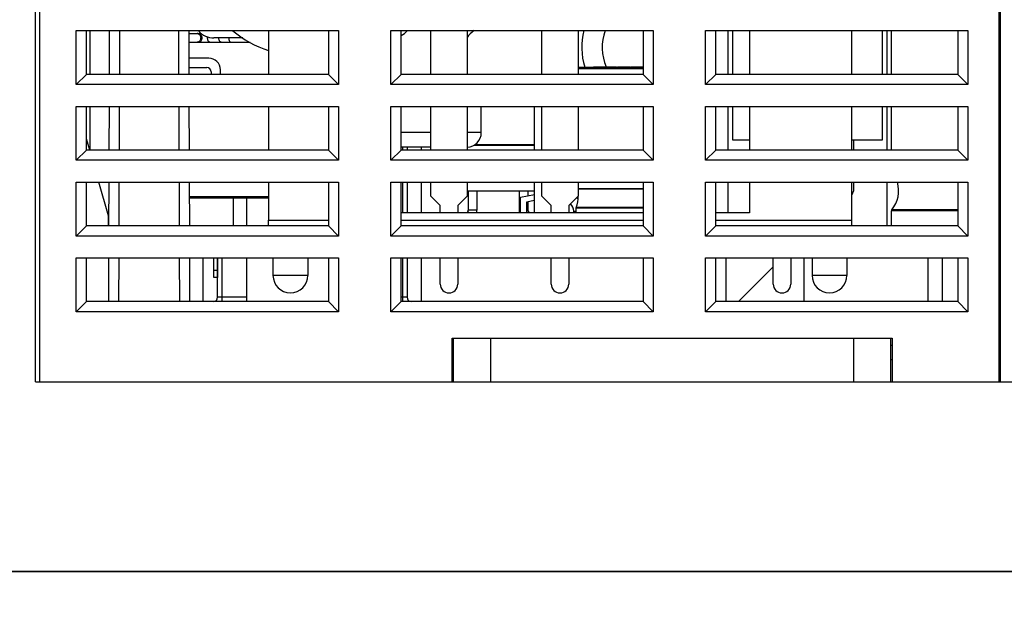
# Model space of a CAD drawing. Units: millimetres. Extents: x 1815 to 2892, y 1062 to 1584.
# Drawn here: x 2196 to 2263, y 1303 to 1344 of the extents above; entities that cross this region are included whole.
import ezdxf

# ---------------------------------------------------------------- set-up
doc = ezdxf.new("R2010")
doc.units = ezdxf.units.MM
for name, color, linetype in [('02___PRT_ALL_AXES', 7, 'Continuous'), ('3_ALL_AXES', 7, 'Continuous'), ('7_ALL_FEATURES', 7, 'Continuous')]:
    doc.layers.add(name, color=color, linetype=linetype)

msp = doc.modelspace()

# ---------------------------------------------------------------- linework, layer by layer
at = {"color": 7, "linetype": 'Continuous'}
for p, q in [((2201.67, 1343.174), (2201.66, 1340.174)), ((2202.37, 1343.174), (2202.36, 1340.174)), ((2206.451, 1340.174), (2206.44, 1343.174)), ((2207.151, 1340.174), (2207.14, 1343.174)), ((2212.605, 1343.174), (2212.605, 1340.174)), ((2245.605, 1343.174), (2245.605, 1340.174)), ((2252.605, 1343.174), (2252.605, 1340.174)), ((2201.652, 1337.974), (2201.642, 1334.974)), ((2202.352, 1337.974), (2202.342, 1334.974)), ((2206.469, 1334.974), (2206.459, 1337.974)), ((2207.169, 1334.974), (2207.159, 1337.974)), ((2212.605, 1337.974), (2212.605, 1334.974)), ((2245.605, 1337.974), (2245.605, 1334.974)), ((2252.605, 1337.974), (2252.605, 1334.974)), ((2201.634, 1332.774), (2201.623, 1329.774)), ((2202.334, 1332.774), (2202.323, 1329.774)), ((2206.487, 1329.774), (2206.477, 1332.774)), ((2207.187, 1329.774), (2207.177, 1332.774)), ((2212.605, 1332.774), (2212.605, 1330.174)), ((2245.605, 1332.774), (2245.605, 1330.674)), ((2252.605, 1332.774), (2252.605, 1330.174)), ((2211.105, 1329.774), (2211.105, 1331.674)), ((2201.616, 1327.574), (2201.605, 1324.574)), ((2202.316, 1327.574), (2202.305, 1324.574)), ((2206.505, 1324.574), (2206.495, 1327.574)), ((2207.205, 1324.574), (2207.195, 1327.574)), ((2244.005, 1324.574), (2244.005, 1327.574)), ((2247.245, 1326.964), (2244.855, 1324.574))]:
    msp.add_line(p, q, dxfattribs=at)
for points in [[(2171.604, 1550.183), (2532.01, 1550.183), (2532.01, 1306.061), (2171.604, 1306.061)], [(2171.604, 1306.061), (2532.01, 1306.061), (2532.01, 1061.939), (2171.604, 1061.939)]]:
    msp.add_lwpolyline(points, close=True)
at = {"layer": '02___PRT_ALL_AXES', "color": 7, "linetype": 'Continuous'}
for p, q in [((2211.105, 1324.574), (2211.105, 1327.574)), ((2212.905, 1327.574), (2212.905, 1326.374)), ((2215.305, 1327.574), (2215.305, 1326.374)), ((2249.905, 1327.574), (2249.905, 1326.374)), ((2252.305, 1327.574), (2252.305, 1326.374)), ((2255.405, 1321.574), (2255.305, 1321.574))]:
    msp.add_line(p, q, dxfattribs=at)
at = {"layer": '3_ALL_AXES', "color": 7, "linetype": 'Continuous'}
for p, q in [((2244.155, 1340.174), (2244.155, 1343.174)), ((2255.055, 1340.174), (2255.055, 1343.174)), ((2244.155, 1334.974), (2244.155, 1337.974)), ((2255.055, 1334.974), (2255.055, 1337.974)), ((2244.155, 1330.674), (2244.155, 1332.774)), ((2255.055, 1329.774), (2255.055, 1332.774))]:
    msp.add_line(p, q, dxfattribs=at)
at = {"layer": '7_ALL_FEATURES', "color": 7, "linetype": 'Continuous'}
for p, q in [((2262.855, 1319.074), (2262.855, 1382.974)), ((2196.905, 1319.074), (2196.905, 1381.95)), ((2196.605, 1319.074), (2196.605, 1367.274)), ((2262.755, 1319.074), (2262.755, 1367.274)), ((2199.405, 1339.474), (2199.405, 1343.174)), ((2199.405, 1343.174), (2217.405, 1343.174)), ((2200.105, 1340.174), (2200.105, 1343.174)), ((2200.355, 1340.174), (2200.355, 1343.174)), ((2207.141, 1342.974), (2207.999, 1342.974)), ((2216.705, 1343.174), (2216.705, 1340.174)), ((2217.405, 1343.174), (2217.405, 1339.474)), ((2221.005, 1339.474), (2221.005, 1343.174)), ((2221.005, 1343.174), (2239.005, 1343.174)), ((2221.705, 1340.174), (2221.705, 1343.174)), ((2238.305, 1343.174), (2238.305, 1340.174)), ((2239.005, 1343.174), (2239.005, 1339.474)), ((2242.605, 1339.474), (2242.605, 1343.174)), ((2242.605, 1343.174), (2260.605, 1343.174)), ((2243.305, 1340.174), (2243.305, 1343.174)), ((2244.455, 1343.174), (2244.455, 1340.174)), ((2254.755, 1340.174), (2254.755, 1343.174)), ((2255.355, 1340.174), (2255.355, 1343.174)), ((2259.905, 1343.174), (2259.905, 1340.174)), ((2260.605, 1343.174), (2260.605, 1339.474)), ((2207.143, 1342.374), (2211.332, 1342.374)), ((2210.834, 1342.674), (2208.855, 1342.674)), ((2208.495, 1341.284), (2207.147, 1341.284)), ((2207.149, 1340.644), (2208.355, 1340.644)), ((2208.655, 1340.344), (2208.655, 1340.174)), ((2209.295, 1340.174), (2209.295, 1340.484)), ((2233.855, 1340.674), (2238.305, 1340.674)), ((2233.855, 1340.574), (2238.305, 1340.574)), ((2234.913, 1340.674), (2234.913, 1340.684)), ((2234.913, 1340.684), (2236.48, 1340.684)), ((2234.923, 1340.674), (2234.923, 1340.684)), ((2234.944, 1340.674), (2234.944, 1340.684)), ((2234.975, 1340.674), (2234.975, 1340.684)), ((2235.017, 1340.674), (2235.017, 1340.684)), ((2235.058, 1340.674), (2235.058, 1340.684)), ((2235.142, 1340.674), (2235.142, 1340.684)), ((2235.183, 1340.674), (2235.183, 1340.684)), ((2235.225, 1340.674), (2235.225, 1340.684)), ((2235.256, 1340.674), (2235.256, 1340.684)), ((2235.277, 1340.674), (2235.277, 1340.684)), ((2235.288, 1340.674), (2235.288, 1340.684)), ((2235.314, 1340.674), (2235.314, 1340.684)), ((2235.355, 1340.674), (2235.355, 1340.684)), ((2235.371, 1340.674), (2235.371, 1340.684)), ((2235.392, 1340.674), (2235.392, 1340.684)), ((2235.423, 1340.674), (2235.423, 1340.684)), ((2235.475, 1340.674), (2235.475, 1340.684)), ((2235.527, 1340.674), (2235.527, 1340.684)), ((2235.59, 1340.674), (2235.59, 1340.684)), ((2235.642, 1340.674), (2235.642, 1340.684)), ((2235.694, 1340.674), (2235.694, 1340.684)), ((2235.725, 1340.674), (2235.725, 1340.684)), ((2235.746, 1340.674), (2235.746, 1340.684)), ((2235.772, 1340.674), (2235.772, 1340.684)), ((2235.793, 1340.674), (2235.793, 1340.684)), ((2235.829, 1340.674), (2235.829, 1340.684)), ((2235.996, 1340.674), (2235.996, 1340.684)), ((2236.079, 1340.674), (2236.079, 1340.684)), ((2236.246, 1340.674), (2236.246, 1340.684)), ((2236.251, 1340.674), (2236.251, 1340.684)), ((2236.293, 1340.674), (2236.293, 1340.684)), ((2236.355, 1340.674), (2236.355, 1340.684)), ((2236.397, 1340.674), (2236.397, 1340.684)), ((2236.428, 1340.674), (2236.428, 1340.684)), ((2236.47, 1340.674), (2236.47, 1340.684)), ((2236.48, 1340.674), (2236.48, 1340.684)), ((2236.564, 1340.674), (2236.564, 1340.684)), ((2236.564, 1340.684), (2236.954, 1340.684)), ((2236.574, 1340.674), (2236.574, 1340.684)), ((2236.605, 1340.674), (2236.605, 1340.684)), ((2236.626, 1340.674), (2236.626, 1340.684)), ((2236.668, 1340.674), (2236.668, 1340.684)), ((2236.73, 1340.674), (2236.73, 1340.684)), ((2236.782, 1340.674), (2236.782, 1340.684)), ((2236.814, 1340.674), (2236.814, 1340.684)), ((2236.824, 1340.674), (2236.824, 1340.684)), ((2236.829, 1340.674), (2236.829, 1340.684)), ((2236.892, 1340.674), (2236.892, 1340.684)), ((2236.954, 1340.674), (2236.954, 1340.684)), ((2236.98, 1340.674), (2236.98, 1340.684)), ((2236.98, 1340.684), (2237.449, 1340.684)), ((2236.991, 1340.674), (2236.991, 1340.684)), ((2237.012, 1340.674), (2237.012, 1340.684)), ((2237.032, 1340.674), (2237.032, 1340.684)), ((2237.038, 1340.674), (2237.038, 1340.684)), ((2237.048, 1340.674), (2237.048, 1340.684)), ((2237.058, 1340.674), (2237.058, 1340.684)), ((2237.079, 1340.674), (2237.079, 1340.684)), ((2237.111, 1340.674), (2237.111, 1340.684)), ((2237.163, 1340.674), (2237.163, 1340.684)), ((2237.225, 1340.674), (2237.225, 1340.684)), ((2237.288, 1340.674), (2237.288, 1340.684)), ((2237.34, 1340.674), (2237.34, 1340.684)), ((2237.371, 1340.674), (2237.371, 1340.684)), ((2237.392, 1340.674), (2237.392, 1340.684)), ((2237.402, 1340.674), (2237.402, 1340.684)), ((2237.413, 1340.674), (2237.413, 1340.684)), ((2237.449, 1340.674), (2237.449, 1340.684)), ((2237.496, 1340.674), (2237.496, 1340.684)), ((2237.496, 1340.684), (2238.288, 1340.684)), ((2237.506, 1340.674), (2237.506, 1340.684)), ((2237.517, 1340.674), (2237.517, 1340.684)), ((2237.538, 1340.674), (2237.538, 1340.684)), ((2237.569, 1340.674), (2237.569, 1340.684)), ((2237.621, 1340.674), (2237.621, 1340.684)), ((2237.683, 1340.674), (2237.683, 1340.684)), ((2237.746, 1340.674), (2237.746, 1340.684)), ((2237.798, 1340.674), (2237.798, 1340.684)), ((2237.829, 1340.674), (2237.829, 1340.684)), ((2237.85, 1340.674), (2237.85, 1340.684)), ((2237.861, 1340.674), (2237.861, 1340.684)), ((2237.871, 1340.674), (2237.871, 1340.684)), ((2237.887, 1340.674), (2237.887, 1340.684)), ((2237.907, 1340.674), (2237.907, 1340.684)), ((2237.928, 1340.674), (2237.928, 1340.684)), ((2237.949, 1340.674), (2237.949, 1340.684)), ((2237.954, 1340.674), (2237.954, 1340.684)), ((2238.006, 1340.674), (2238.006, 1340.684)), ((2238.027, 1340.674), (2238.027, 1340.684)), ((2238.058, 1340.674), (2238.058, 1340.684)), ((2238.079, 1340.674), (2238.079, 1340.684)), ((2238.1, 1340.674), (2238.1, 1340.684)), ((2238.111, 1340.674), (2238.111, 1340.684)), ((2238.121, 1340.674), (2238.121, 1340.684)), ((2238.173, 1340.674), (2238.173, 1340.684)), ((2238.183, 1340.674), (2238.183, 1340.684)), ((2238.194, 1340.674), (2238.194, 1340.684)), ((2238.215, 1340.674), (2238.215, 1340.684)), ((2238.246, 1340.674), (2238.246, 1340.684)), ((2238.267, 1340.674), (2238.267, 1340.684)), ((2238.277, 1340.674), (2238.277, 1340.684)), ((2238.288, 1340.674), (2238.288, 1340.684)), ((2200.105, 1340.174), (2199.405, 1339.474)), ((2216.705, 1340.174), (2200.105, 1340.174)), ((2216.705, 1340.174), (2217.405, 1339.474)), ((2221.705, 1340.174), (2221.005, 1339.474)), ((2238.305, 1340.174), (2221.705, 1340.174)), ((2238.305, 1340.174), (2239.005, 1339.474)), ((2243.305, 1340.174), (2242.605, 1339.474)), ((2259.905, 1340.174), (2243.305, 1340.174)), ((2259.905, 1340.174), (2260.605, 1339.474)), ((2217.405, 1339.474), (2199.405, 1339.474)), ((2239.005, 1339.474), (2221.005, 1339.474)), ((2260.605, 1339.474), (2242.605, 1339.474)), ((2199.405, 1334.274), (2199.405, 1337.974)), ((2199.405, 1337.974), (2217.405, 1337.974)), ((2200.105, 1334.974), (2200.105, 1337.974)), ((2200.355, 1334.974), (2200.355, 1337.974)), ((2216.705, 1337.974), (2216.705, 1334.974)), ((2217.405, 1337.974), (2217.405, 1334.274)), ((2221.005, 1334.274), (2221.005, 1337.974)), ((2221.005, 1337.974), (2239.005, 1337.974)), ((2221.705, 1334.974), (2221.705, 1337.974)), ((2227.205, 1336.174), (2227.205, 1337.974)), ((2230.855, 1334.974), (2230.855, 1337.974)), ((2238.305, 1337.974), (2238.305, 1334.974)), ((2239.005, 1337.974), (2239.005, 1334.274)), ((2242.605, 1334.274), (2242.605, 1337.974)), ((2242.605, 1337.974), (2260.605, 1337.974)), ((2243.305, 1334.974), (2243.305, 1337.974)), ((2244.455, 1337.974), (2244.455, 1335.674)), ((2254.755, 1335.674), (2254.755, 1337.974)), ((2255.355, 1334.974), (2255.355, 1337.974)), ((2259.905, 1337.974), (2259.905, 1334.974)), ((2260.605, 1337.974), (2260.605, 1334.274)), ((2200.327, 1334.974), (2200.105, 1335.754)), ((2223.735, 1336.174), (2221.705, 1336.174)), ((2227.205, 1336.174), (2226.235, 1336.174)), ((2244.455, 1335.674), (2245.605, 1335.674)), ((2252.605, 1335.674), (2254.755, 1335.674)), ((2252.745, 1335.674), (2252.745, 1334.974)), ((2200.105, 1334.974), (2199.405, 1334.274)), ((2216.705, 1334.974), (2200.105, 1334.974)), ((2216.705, 1334.974), (2217.405, 1334.274)), ((2221.705, 1334.974), (2221.005, 1334.274)), ((2223.735, 1335.174), (2221.705, 1335.174)), ((2238.305, 1334.974), (2221.705, 1334.974)), ((2221.805, 1335.174), (2221.805, 1334.974)), ((2222.105, 1335.174), (2222.105, 1334.974)), ((2223.105, 1334.974), (2223.105, 1335.174)), ((2226.681, 1335.308), (2230.855, 1335.308)), ((2226.764, 1335.351), (2230.855, 1335.351)), ((2238.305, 1334.974), (2239.005, 1334.274)), ((2243.305, 1334.974), (2242.605, 1334.274)), ((2259.905, 1334.974), (2243.305, 1334.974)), ((2259.905, 1334.974), (2260.605, 1334.274)), ((2217.405, 1334.274), (2199.405, 1334.274)), ((2239.005, 1334.274), (2221.005, 1334.274)), ((2260.605, 1334.274), (2242.605, 1334.274)), ((2199.405, 1329.074), (2199.405, 1332.774)), ((2199.405, 1332.774), (2217.405, 1332.774)), ((2200.105, 1329.774), (2200.105, 1332.774)), ((2201.605, 1330.474), (2200.952, 1332.774)), ((2216.705, 1332.774), (2216.705, 1329.774)), ((2217.405, 1332.774), (2217.405, 1329.074)), ((2221.005, 1329.074), (2221.005, 1332.774)), ((2221.005, 1332.774), (2239.005, 1332.774)), ((2221.705, 1329.774), (2221.705, 1332.774)), ((2221.805, 1332.774), (2221.805, 1330.674)), ((2222.105, 1332.774), (2222.105, 1330.674)), ((2223.105, 1330.674), (2223.105, 1332.774)), ((2226.235, 1332.174), (2230.855, 1332.174)), ((2226.305, 1332.174), (2226.305, 1330.849)), ((2226.905, 1332.174), (2226.905, 1330.849)), ((2229.805, 1332.174), (2229.805, 1330.849)), ((2230.405, 1332.174), (2230.405, 1331.838)), ((2230.855, 1330.674), (2230.855, 1332.774)), ((2233.855, 1332.351), (2238.305, 1332.351)), ((2233.855, 1332.308), (2238.305, 1332.308)), ((2238.305, 1332.774), (2238.305, 1329.774)), ((2239.005, 1332.774), (2239.005, 1329.074)), ((2242.605, 1329.074), (2242.605, 1332.774)), ((2242.605, 1332.774), (2260.605, 1332.774)), ((2243.305, 1329.774), (2243.305, 1332.774)), ((2252.745, 1332.174), (2252.605, 1331.854)), ((2252.745, 1332.774), (2252.745, 1332.174)), ((2259.905, 1332.774), (2259.905, 1329.774)), ((2260.605, 1332.774), (2260.605, 1329.074)), ((2212.605, 1331.774), (2207.18, 1331.774)), ((2212.605, 1331.674), (2207.181, 1331.674)), ((2210.205, 1329.774), (2210.205, 1331.674)), ((2229.905, 1331.736), (2230.855, 1331.93)), ((2229.905, 1330.674), (2229.905, 1331.736)), ((2230.855, 1331.522), (2230.305, 1331.409)), ((2233.765, 1331.696), (2233.85, 1331.753)), ((2226.905, 1330.849), (2226.305, 1330.849)), ((2229.805, 1330.849), (2229.905, 1330.849)), ((2230.305, 1331.409), (2230.305, 1330.674)), ((2230.305, 1330.849), (2230.405, 1330.849)), ((2230.405, 1331.43), (2230.405, 1330.849)), ((2233.705, 1330.674), (2233.705, 1330.998)), ((2238.305, 1330.998), (2233.705, 1330.998)), ((2238.305, 1331.04), (2233.715, 1331.04)), ((2255.355, 1329.774), (2255.355, 1330.814)), ((2259.905, 1330.814), (2255.355, 1330.814)), ((2259.905, 1330.879), (2255.379, 1330.879)), ((2201.605, 1329.774), (2201.605, 1330.474)), ((2212.605, 1329.774), (2212.605, 1330.174)), ((2212.605, 1330.174), (2216.705, 1330.174)), ((2238.305, 1330.674), (2221.705, 1330.674)), ((2221.705, 1330.174), (2238.305, 1330.174)), ((2226.265, 1330.729), (2226.224, 1330.674)), ((2226.338, 1330.674), (2226.265, 1330.729)), ((2230.373, 1330.674), (2230.445, 1330.729)), ((2230.445, 1330.729), (2230.486, 1330.674)), ((2233.555, 1330.674), (2233.555, 1330.774)), ((2233.555, 1330.774), (2233.705, 1330.774)), ((2245.605, 1330.674), (2243.305, 1330.674)), ((2243.305, 1330.174), (2252.605, 1330.174)), ((2252.605, 1330.174), (2252.605, 1329.774)), ((2200.105, 1329.774), (2199.405, 1329.074)), ((2216.705, 1329.774), (2200.105, 1329.774)), ((2216.705, 1329.774), (2217.405, 1329.074)), ((2221.705, 1329.774), (2221.005, 1329.074)), ((2238.305, 1329.774), (2221.705, 1329.774)), ((2238.305, 1329.774), (2239.005, 1329.074)), ((2243.305, 1329.774), (2242.605, 1329.074)), ((2259.905, 1329.774), (2243.305, 1329.774)), ((2259.905, 1329.774), (2260.605, 1329.074)), ((2217.405, 1329.074), (2199.405, 1329.074)), ((2239.005, 1329.074), (2221.005, 1329.074)), ((2260.605, 1329.074), (2242.605, 1329.074)), ((2199.405, 1323.874), (2199.405, 1327.574)), ((2199.405, 1327.574), (2217.405, 1327.574)), ((2200.105, 1324.574), (2200.105, 1327.574)), ((2208.105, 1324.574), (2208.105, 1327.574)), ((2208.845, 1326.224), (2208.845, 1327.574)), ((2209.095, 1327.574), (2209.095, 1326.224)), ((2209.105, 1324.874), (2209.105, 1327.574)), ((2209.405, 1324.574), (2209.405, 1327.574)), ((2212.905, 1327.574), (2212.905, 1326.374)), ((2215.305, 1327.574), (2215.305, 1326.374)), ((2216.705, 1327.574), (2216.705, 1324.574)), ((2217.405, 1327.574), (2217.405, 1323.874)), ((2221.005, 1323.874), (2221.005, 1327.574)), ((2221.005, 1327.574), (2239.005, 1327.574)), ((2221.705, 1324.574), (2221.705, 1327.574)), ((2221.805, 1327.574), (2221.805, 1324.574)), ((2222.105, 1327.574), (2222.105, 1324.874)), ((2223.105, 1324.574), (2223.105, 1327.574)), ((2238.305, 1327.574), (2238.305, 1324.574)), ((2239.005, 1327.574), (2239.005, 1323.874)), ((2242.605, 1323.874), (2242.605, 1327.574)), ((2242.605, 1327.574), (2260.605, 1327.574)), ((2243.305, 1324.574), (2243.305, 1327.574)), ((2249.355, 1327.574), (2249.355, 1324.574)), ((2249.905, 1327.574), (2249.905, 1326.374)), ((2252.305, 1327.574), (2252.305, 1326.374)), ((2257.855, 1327.574), (2257.855, 1324.574)), ((2258.855, 1324.574), (2258.855, 1327.574)), ((2259.905, 1327.574), (2259.905, 1324.574)), ((2260.605, 1327.574), (2260.605, 1323.874)), ((2209.095, 1326.724), (2208.845, 1326.724)), ((2209.095, 1326.224), (2208.845, 1326.224)), ((2215.305, 1326.374), (2212.905, 1326.374)), ((2252.305, 1326.374), (2249.905, 1326.374)), ((2211.105, 1324.874), (2209.105, 1324.874)), ((2222.105, 1324.874), (2221.705, 1324.874)), ((2200.105, 1324.574), (2199.405, 1323.874)), ((2216.705, 1324.574), (2200.105, 1324.574)), ((2216.705, 1324.574), (2217.405, 1323.874)), ((2221.705, 1324.574), (2221.005, 1323.874)), ((2238.305, 1324.574), (2221.705, 1324.574)), ((2238.305, 1324.574), (2239.005, 1323.874)), ((2243.305, 1324.574), (2242.605, 1323.874)), ((2259.905, 1324.574), (2243.305, 1324.574)), ((2259.905, 1324.574), (2260.605, 1323.874)), ((2217.405, 1323.874), (2199.405, 1323.874)), ((2239.005, 1323.874), (2221.005, 1323.874)), ((2260.605, 1323.874), (2242.605, 1323.874)), ((2225.205, 1319.074), (2225.205, 1322.074)), ((2225.205, 1322.074), (2255.405, 1322.074)), ((2225.305, 1319.074), (2225.305, 1322.074)), ((2227.855, 1319.074), (2227.855, 1322.074)), ((2252.755, 1322.074), (2252.755, 1319.074)), ((2255.305, 1319.074), (2255.305, 1322.074)), ((2255.405, 1322.074), (2255.405, 1319.074)), ((2225.205, 1321.074), (2225.305, 1321.074)), ((2225.205, 1320.774), (2225.305, 1320.774)), ((2225.305, 1320.574), (2225.205, 1320.574)), ((2255.405, 1320.574), (2255.305, 1320.574)), ((2196.605, 1319.074), (2381.605, 1319.074))]:
    msp.add_line(p, q, dxfattribs=at)
at = {"layer": '7_ALL_FEATURES', "color": 3, "linetype": 'Continuous'}
for p, q in [((2223.735, 1340.174), (2223.735, 1343.174)), ((2226.235, 1343.174), (2226.235, 1340.174)), ((2231.355, 1340.174), (2231.355, 1343.174)), ((2233.855, 1343.174), (2233.855, 1340.174)), ((2223.735, 1334.974), (2223.735, 1337.974)), ((2226.235, 1337.974), (2226.235, 1334.974)), ((2231.355, 1334.974), (2231.355, 1337.974)), ((2233.855, 1337.974), (2233.855, 1334.974)), ((2223.735, 1331.824), (2223.735, 1332.774)), ((2226.235, 1332.774), (2226.235, 1331.824)), ((2231.355, 1331.824), (2231.355, 1332.774)), ((2233.855, 1332.774), (2233.855, 1331.824)), ((2224.385, 1331.174), (2223.735, 1331.824)), ((2226.235, 1331.824), (2225.585, 1331.174)), ((2232.005, 1331.174), (2231.355, 1331.824)), ((2233.855, 1331.824), (2233.205, 1331.174)), ((2224.385, 1330.674), (2224.385, 1331.174)), ((2225.585, 1331.174), (2225.585, 1330.674)), ((2232.005, 1330.674), (2232.005, 1331.174)), ((2233.205, 1331.174), (2233.205, 1330.674)), ((2224.385, 1325.774), (2224.385, 1327.574)), ((2225.585, 1327.574), (2225.585, 1325.774)), ((2232.005, 1325.774), (2232.005, 1327.574)), ((2233.205, 1327.574), (2233.205, 1325.774)), ((2247.245, 1325.774), (2247.245, 1327.574)), ((2248.445, 1327.574), (2248.445, 1325.774))]:
    msp.add_line(p, q, dxfattribs=at)
at = {"layer": '7_ALL_FEATURES', "color": 7, "linetype": 'Continuous'}
for centre, radius, start, end in [((2207.691, 1342.759), 0.215, 78.20896, 89.98184), ((2208.855, 1344.074), 1.4, 220.23014, 270), ((2214.955, 1348.924), 7.5, 230.10974, 251.69845), ((2221.055, 1344.074), 1.4, 297.80998, 319.76986), ((2228.205, 1341.174), 2.5, 126.73733, 142.39325), ((2238.855, 1342.024), 4.75, 165.94675, 196.5368), ((2238.855, 1342.024), 3.35, 159.86896, 203.566), ((2208.769, 1342.674), 0.375, 167.45302, 179.99934), ((2208.495, 1340.484), 0.8, 0, 90), ((2208.355, 1340.344), 0.3, 0, 90), ((2226.205, 1336.174), 1, 271.74748, 0), ((2253.855, 1332.174), 2, 319.63241, 17.5074), ((2232.355, 1331.674), 1.5, 334.99217, 5.44771), ((2232.855, 1330.774), 1.3, 39.88139, 46.55764), ((2226.105, 1330.849), 0.2, 323.09302, 0), ((2226.105, 1330.849), 0.8, 347.38388, 0), ((2230.605, 1330.849), 0.8, 180, 192.61612), ((2230.605, 1330.849), 0.2, 180, 216.90698), ((2232.855, 1330.774), 0.7, 0, 47.88933), ((2233.805, 1330.998), 0.1, 154.99217, 180), ((2255.455, 1330.814), 0.1, 139.63241, 180), ((2214.105, 1326.374), 1.2, 180, 0), ((2251.105, 1326.374), 1.2, 180, 0), ((2208.805, 1324.874), 0.3, 270, 0), ((2222.405, 1324.874), 0.3, 180, 270)]:
    msp.add_arc(centre, radius, start, end, dxfattribs=at)
at = {"layer": '7_ALL_FEATURES', "color": 3, "linetype": 'Continuous'}
for centre in [(2224.985, 1325.774), (2232.605, 1325.774), (2247.845, 1325.774)]:
    msp.add_arc(centre, 0.6, 180, 0, dxfattribs=at)
at = {"layer": '7_ALL_FEATURES', "color": 7, "linetype": 'Continuous'}
for points, knots in [([(2207.735, 1342.97), (2207.764, 1342.963), (2207.822, 1342.938), (2207.89, 1342.869), (2207.934, 1342.777), (2207.944, 1342.709), (2207.944, 1342.674)], [0, 0, 0, 0, 0.231226, 0.475343, 0.733337, 1, 1, 1, 1]), ([(2207.767, 1342.974), (2207.801, 1342.974), (2207.87, 1342.957), (2207.953, 1342.889), (2208.008, 1342.79), (2208.021, 1342.713), (2208.021, 1342.674)], [0, 0, 0, 0, 0.230127, 0.472374, 0.73073, 1, 1, 1, 1]), ([(2207.944, 1342.674), (2207.944, 1342.635), (2207.932, 1342.559), (2207.877, 1342.459), (2207.793, 1342.391), (2207.724, 1342.374), (2207.691, 1342.374)], [0, 0, 0, 0, 0.26927, 0.527626, 0.769873, 1, 1, 1, 1]), ([(2208.021, 1342.674), (2208.021, 1342.635), (2208.008, 1342.559), (2207.953, 1342.459), (2207.87, 1342.391), (2207.801, 1342.374), (2207.767, 1342.374)], [0, 0, 0, 0, 0.26927, 0.527626, 0.769873, 1, 1, 1, 1]), ([(2208.394, 1342.674), (2208.394, 1342.635), (2208.406, 1342.559), (2208.456, 1342.46), (2208.535, 1342.391), (2208.601, 1342.374), (2208.632, 1342.374)], [0, 0, 0, 0, 0.275882, 0.537315, 0.777009, 1, 1, 1, 1]), ([(2209.169, 1342.674), (2209.169, 1342.635), (2209.181, 1342.559), (2209.232, 1342.46), (2209.31, 1342.391), (2209.376, 1342.374), (2209.407, 1342.374)], [0, 0, 0, 0, 0.275882, 0.537315, 0.777009, 1, 1, 1, 1]), ([(2209.863, 1342.674), (2209.863, 1342.636), (2209.871, 1342.562), (2209.9, 1342.478), (2209.935, 1342.425), (2209.964, 1342.397), (2209.996, 1342.378), (2210.019, 1342.374), (2210.03, 1342.374)], [0, 0, 0, 0, 0.309539, 0.587724, 0.708531, 0.81577, 0.911365, 1, 1, 1, 1])]:
    msp.add_open_spline(points, degree=3, knots=knots, dxfattribs=at)

doc.saveas('drawing.dxf')
